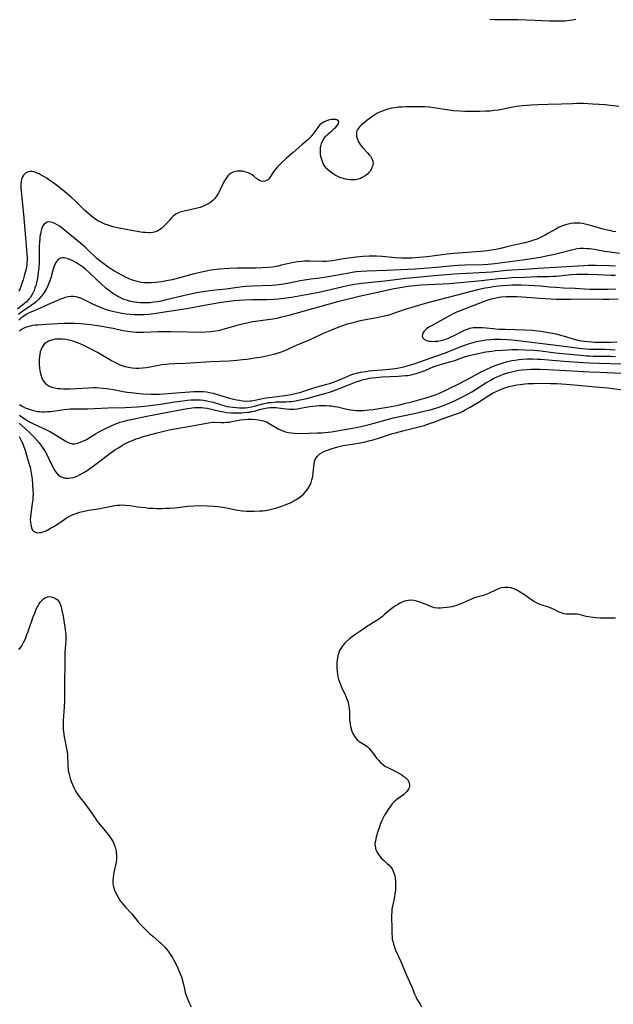
# Model space of a CAD drawing. Units: inches. Extents: x 2037339 to 2042734, y 263754 to 269097.
# Drawn here: x 2038753 to 2038890, y 265256 to 265483 of the extents above; entities that cross this region are included whole.
import ezdxf

# ---------------------------------------------------------------- set-up
doc = ezdxf.new("R2010")
doc.units = ezdxf.units.IN
doc.header["$MEASUREMENT"] = 0
doc.layers.add('c_05_T12S_R18E', color=123, linetype='Continuous')

msp = doc.modelspace()

# ---------------------------------------------------------------- linework, layer by layer
at = {"layer": 'c_05_T12S_R18E'}
for points in [[(2038881.22, 265483.45, 950), (2038880.47, 265483.29, 950), (2038879.73, 265483.18, 950), (2038878.64, 265483.08, 950), (2038877.45, 265483.03, 950), (2038876.32, 265483.03, 950), (2038875.14, 265483.07, 950), (2038871.77, 265483.23, 950), (2038867.91, 265483.34, 950), (2038866.48, 265483.37, 950), (2038863.44, 265483.35, 950), (2038862.51, 265483.36, 950), (2038861.31, 265483.41, 950)], [(2038891.16, 265463.33, 948), (2038888.03, 265463.67, 948), (2038886.65, 265463.79, 948), (2038885.1, 265463.88, 948), (2038883.03, 265463.98, 948), (2038881.42, 265464, 948), (2038880.48, 265463.97, 948), (2038877.91, 265463.84, 948), (2038874.76, 265463.77, 948), (2038872.42, 265463.7, 948), (2038870.9, 265463.64, 948), (2038869.96, 265463.58, 948), (2038868.89, 265463.49, 948), (2038867.46, 265463.3, 948), (2038866.29, 265463.09, 948), (2038864.12, 265462.64, 948), (2038863.34, 265462.5, 948), (2038862.3, 265462.37, 948), (2038861.39, 265462.28, 948), (2038860.39, 265462.22, 948), (2038858.9, 265462.18, 948), (2038856.4, 265462.16, 948), (2038855.54, 265462.17, 948), (2038854.42, 265462.21, 948), (2038852.9, 265462.34, 948), (2038851.42, 265462.53, 948), (2038848.32, 265463.02, 948), (2038847.29, 265463.14, 948), (2038846.39, 265463.21, 948), (2038845.18, 265463.27, 948), (2038843.43, 265463.28, 948), (2038841.9, 265463.24, 948), (2038841.06, 265463.2, 948), (2038840.23, 265463.14, 948), (2038839.41, 265463.04, 948), (2038838.61, 265462.91, 948), (2038837.7, 265462.7, 948), (2038836.82, 265462.42, 948), (2038836.46, 265462.28, 948), (2038835.82, 265462, 948), (2038835.2, 265461.67, 948), (2038834.47, 265461.22, 948), (2038833.94, 265460.85, 948), (2038832.85, 265460.05, 948), (2038832.23, 265459.58, 948), (2038831.67, 265459.09, 948), (2038831.27, 265458.69, 948), (2038830.93, 265458.28, 948), (2038830.74, 265457.98, 948), (2038830.58, 265457.67, 948), (2038830.48, 265457.33, 948), (2038830.45, 265456.98, 948), (2038830.52, 265456.35, 948), (2038830.7, 265455.76, 948), (2038830.98, 265455.15, 948), (2038831.36, 265454.52, 948), (2038831.88, 265453.86, 948), (2038833.13, 265452.51, 948), (2038833.43, 265452.16, 948), (2038833.7, 265451.82, 948), (2038834.04, 265451.26, 948), (2038834.25, 265450.68, 948), (2038834.3, 265450.17, 948), (2038834.21, 265449.55, 948), (2038833.98, 265448.91, 948), (2038833.67, 265448.4, 948), (2038833.29, 265447.94, 948), (2038833.03, 265447.7, 948), (2038832.46, 265447.26, 948), (2038831.83, 265446.88, 948), (2038831.4, 265446.69, 948), (2038830.85, 265446.5, 948), (2038830.29, 265446.37, 948), (2038829.79, 265446.32, 948), (2038829.11, 265446.33, 948), (2038828.42, 265446.42, 948), (2038827.95, 265446.51, 948), (2038827.49, 265446.63, 948), (2038826.89, 265446.83, 948), (2038826.3, 265447.08, 948), (2038825.55, 265447.46, 948), (2038824.85, 265447.9, 948), (2038824.53, 265448.12, 948), (2038824.21, 265448.37, 948), (2038823.62, 265448.92, 948), (2038823.13, 265449.54, 948), (2038822.88, 265449.96, 948), (2038822.67, 265450.4, 948), (2038822.51, 265450.82, 948), (2038822.37, 265451.26, 948), (2038822.27, 265451.69, 948), (2038822.16, 265452.39, 948), (2038822.12, 265453.1, 948), (2038822.16, 265453.79, 948), (2038822.21, 265454.14, 948), (2038822.36, 265454.76, 948), (2038822.59, 265455.34, 948), (2038822.89, 265455.87, 948), (2038823.27, 265456.34, 948), (2038823.7, 265456.75, 948), (2038824.79, 265457.69, 948), (2038825.26, 265458.13, 948), (2038825.68, 265458.57, 948), (2038826.03, 265458.96, 948), (2038826.3, 265459.31, 948), (2038826.4, 265459.75, 948), (2038826.13, 265460.13, 948), (2038825.67, 265460.28, 948), (2038825.27, 265460.32, 948), (2038824.81, 265460.31, 948), (2038824.21, 265460.22, 948), (2038823.58, 265460.04, 948), (2038822.97, 265459.77, 948), (2038822.4, 265459.4, 948), (2038821.93, 265458.97, 948), (2038821.5, 265458.46, 948), (2038820.17, 265456.6, 948), (2038819.72, 265456.07, 948), (2038819.24, 265455.62, 948), (2038817.86, 265454.47, 948), (2038815.84, 265452.69, 948), (2038814.29, 265451.36, 948), (2038813.25, 265450.41, 948), (2038812.19, 265449.37, 948), (2038811.79, 265448.93, 948), (2038811.43, 265448.46, 948), (2038810.43, 265446.92, 948), (2038810.17, 265446.58, 948), (2038809.88, 265446.31, 948), (2038809.27, 265446.03, 948), (2038808.89, 265445.99, 948), (2038808.46, 265446.06, 948), (2038808.03, 265446.23, 948), (2038807.74, 265446.41, 948), (2038807.46, 265446.62, 948), (2038806.66, 265447.27, 948), (2038806.32, 265447.52, 948), (2038805.82, 265447.8, 948), (2038805.18, 265448.07, 948), (2038804.67, 265448.23, 948), (2038804.14, 265448.33, 948), (2038803.48, 265448.38, 948), (2038802.77, 265448.33, 948), (2038802.11, 265448.17, 948), (2038801.51, 265447.9, 948), (2038801.22, 265447.72, 948), (2038800.95, 265447.49, 948), (2038800.74, 265447.27, 948), (2038800.41, 265446.84, 948), (2038800.11, 265446.37, 948), (2038799.83, 265445.86, 948), (2038798.8, 265443.77, 948), (2038798.47, 265443.18, 948), (2038798.12, 265442.61, 948), (2038797.6, 265441.94, 948), (2038797.24, 265441.58, 948), (2038796.86, 265441.25, 948), (2038796.45, 265440.96, 948), (2038796.01, 265440.7, 948), (2038795.43, 265440.41, 948), (2038794.82, 265440.16, 948), (2038794.3, 265439.97, 948), (2038793.31, 265439.7, 948), (2038790.59, 265439.12, 948), (2038789.92, 265438.93, 948), (2038789.17, 265438.64, 948), (2038788.7, 265438.4, 948), (2038788.38, 265438.18, 948), (2038788.01, 265437.87, 948), (2038787.65, 265437.53, 948), (2038787.27, 265437.13, 948), (2038786.45, 265436.19, 948), (2038785.94, 265435.64, 948), (2038785.43, 265435.17, 948), (2038784.89, 265434.77, 948), (2038784.5, 265434.55, 948), (2038783.96, 265434.34, 948), (2038783.39, 265434.21, 948), (2038782.79, 265434.13, 948), (2038782.35, 265434.11, 948), (2038781.7, 265434.14, 948), (2038781.15, 265434.2, 948), (2038780.59, 265434.28, 948), (2038777.56, 265434.79, 948), (2038776.43, 265434.99, 948), (2038775.52, 265435.17, 948), (2038774.2, 265435.49, 948), (2038773.51, 265435.69, 948), (2038773.04, 265435.84, 948), (2038772.27, 265436.13, 948), (2038771.52, 265436.46, 948), (2038770.66, 265436.91, 948), (2038769.89, 265437.41, 948), (2038769.16, 265437.95, 948), (2038768.64, 265438.38, 948), (2038767.63, 265439.28, 948), (2038765.37, 265441.48, 948), (2038764.46, 265442.34, 948), (2038763.51, 265443.16, 948), (2038762.55, 265443.95, 948), (2038761.06, 265445.11, 948), (2038760, 265445.89, 948), (2038759.34, 265446.36, 948), (2038758.81, 265446.71, 948), (2038758.27, 265447.04, 948), (2038757.55, 265447.46, 948), (2038757.08, 265447.71, 948), (2038756.61, 265447.92, 948), (2038755.91, 265448.17, 948), (2038755.32, 265448.27, 948), (2038754.96, 265448.27, 948), (2038754.62, 265448.21, 948), (2038754.01, 265447.95, 948), (2038753.47, 265447.45, 948), (2038753.22, 265447.06, 948), (2038753.07, 265446.68, 948), (2038752.91, 265446.04, 948), (2038752.83, 265445.21, 948), (2038752.84, 265444.46, 948), (2038752.89, 265443.82, 948), (2038753.49, 265437.46, 948), (2038753.8, 265433.86, 948), (2038754.16, 265430.2, 948), (2038754.24, 265429.11, 948), (2038754.27, 265428.51, 948), (2038754.28, 265427.91, 948), (2038754.25, 265427.19, 948), (2038754.19, 265426.68, 948), (2038754.12, 265426.17, 948), (2038753.97, 265425.44, 948), (2038753.64, 265424.14, 948), (2038753.36, 265423.21, 948), (2038753.1, 265422.43, 948), (2038752.81, 265421.66, 948), (2038752.57, 265421.07, 948), (2038752.34, 265420.55, 948)], [(2038890.49, 265434.32, 946), (2038889.88, 265434.42, 946), (2038889.28, 265434.54, 946), (2038888.19, 265434.79, 946), (2038887.52, 265434.97, 946), (2038884.64, 265435.81, 946), (2038883.38, 265436.12, 946), (2038882.75, 265436.23, 946), (2038882.11, 265436.31, 946), (2038881.43, 265436.35, 946), (2038880.75, 265436.32, 946), (2038880.11, 265436.25, 946), (2038879.48, 265436.13, 946), (2038878.86, 265435.97, 946), (2038878.14, 265435.72, 946), (2038877.34, 265435.37, 946), (2038876.56, 265434.96, 946), (2038874.78, 265433.92, 946), (2038874.1, 265433.53, 946), (2038873.51, 265433.23, 946), (2038872.91, 265432.94, 946), (2038872.25, 265432.66, 946), (2038871.2, 265432.3, 946), (2038870.59, 265432.11, 946), (2038869.4, 265431.8, 946), (2038867.68, 265431.38, 946), (2038865.6, 265430.91, 946), (2038863.77, 265430.5, 946), (2038862.69, 265430.28, 946), (2038861.74, 265430.11, 946), (2038860.77, 265429.97, 946), (2038859.26, 265429.8, 946), (2038855, 265429.5, 946), (2038852.97, 265429.32, 946), (2038851.43, 265429.16, 946), (2038846.82, 265428.58, 946), (2038844.88, 265428.38, 946), (2038843.32, 265428.26, 946), (2038842.4, 265428.23, 946), (2038840.99, 265428.25, 946), (2038839.42, 265428.35, 946), (2038836.39, 265428.61, 946), (2038835.08, 265428.68, 946), (2038834.06, 265428.69, 946), (2038833.41, 265428.68, 946), (2038832, 265428.62, 946), (2038830.43, 265428.48, 946), (2038829.14, 265428.32, 946), (2038827.46, 265428.05, 946), (2038825.8, 265427.76, 946), (2038824.96, 265427.62, 946), (2038824.18, 265427.53, 946), (2038823.45, 265427.49, 946), (2038822.71, 265427.48, 946), (2038819.75, 265427.54, 946), (2038819.09, 265427.54, 946), (2038818.43, 265427.52, 946), (2038817.79, 265427.48, 946), (2038816.85, 265427.37, 946), (2038815.92, 265427.23, 946), (2038815.24, 265427.09, 946), (2038813.16, 265426.58, 946), (2038812.3, 265426.39, 946), (2038811.09, 265426.18, 946), (2038810.02, 265426.06, 946), (2038808.72, 265425.97, 946), (2038807.09, 265425.92, 946), (2038803.98, 265425.95, 946), (2038802.84, 265425.94, 946), (2038801.01, 265425.86, 946), (2038798.79, 265425.7, 946), (2038797.44, 265425.54, 946), (2038796.75, 265425.44, 946), (2038796.07, 265425.31, 946), (2038795.03, 265425.09, 946), (2038792.95, 265424.58, 946), (2038789.01, 265423.52, 946), (2038787.83, 265423.23, 946), (2038786.54, 265422.96, 946), (2038785.37, 265422.75, 946), (2038784.04, 265422.58, 946), (2038783.02, 265422.51, 946), (2038782.4, 265422.5, 946), (2038781.85, 265422.51, 946), (2038781.31, 265422.55, 946), (2038780.65, 265422.64, 946), (2038780.09, 265422.74, 946), (2038779.53, 265422.88, 946), (2038778.95, 265423.05, 946), (2038778.37, 265423.26, 946), (2038777.77, 265423.52, 946), (2038777.18, 265423.79, 946), (2038776.16, 265424.3, 946), (2038775.34, 265424.75, 946), (2038774.53, 265425.21, 946), (2038773.51, 265425.83, 946), (2038773.07, 265426.12, 946), (2038772.01, 265426.89, 946), (2038771.39, 265427.37, 946), (2038770.52, 265428.12, 946), (2038768.36, 265430.15, 946), (2038767.77, 265430.68, 946), (2038766.69, 265431.64, 946), (2038763.35, 265434.42, 946), (2038762.31, 265435.24, 946), (2038761.79, 265435.61, 946), (2038761.24, 265435.96, 946), (2038760.67, 265436.26, 946), (2038760.18, 265436.46, 946), (2038759.72, 265436.59, 946), (2038759.29, 265436.62, 946), (2038758.89, 265436.56, 946), (2038758.54, 265436.37, 946), (2038758.23, 265436.09, 946), (2038757.95, 265435.68, 946), (2038757.78, 265435.33, 946), (2038757.63, 265434.94, 946), (2038757.46, 265434.36, 946), (2038757.35, 265433.82, 946), (2038757.26, 265433.26, 946), (2038757.19, 265432.62, 946), (2038757.14, 265431.97, 946), (2038757.11, 265431.03, 946), (2038757.05, 265427.3, 946), (2038756.98, 265425.97, 946), (2038756.87, 265424.91, 946), (2038756.79, 265424.28, 946), (2038756.68, 265423.63, 946), (2038756.43, 265422.5, 946), (2038756.28, 265421.94, 946), (2038756.11, 265421.39, 946), (2038755.88, 265420.78, 946), (2038755.61, 265420.17, 946), (2038755.31, 265419.59, 946), (2038754.96, 265419.05, 946), (2038754.71, 265418.73, 946), (2038754.17, 265418.17, 946), (2038753.68, 265417.74, 946), (2038752.06, 265416.43, 946)], [(2038891.32, 265429.32, 944), (2038889.72, 265429.52, 944), (2038887.9, 265429.81, 944), (2038885.45, 265430.23, 944), (2038884.41, 265430.38, 944), (2038883.74, 265430.43, 944), (2038882.98, 265430.46, 944), (2038882.22, 265430.44, 944), (2038881.52, 265430.37, 944), (2038880.91, 265430.28, 944), (2038879.89, 265430.04, 944), (2038877.51, 265429.41, 944), (2038875.98, 265429.02, 944), (2038874.72, 265428.74, 944), (2038873.03, 265428.41, 944), (2038871.48, 265428.14, 944), (2038869.42, 265427.83, 944), (2038864.78, 265427.2, 944), (2038862.46, 265426.92, 944), (2038860.94, 265426.78, 944), (2038859.8, 265426.71, 944), (2038855.55, 265426.59, 944), (2038853.91, 265426.51, 944), (2038852.16, 265426.37, 944), (2038848.94, 265426.08, 944), (2038847.14, 265425.93, 944), (2038843.95, 265425.71, 944), (2038840.71, 265425.51, 944), (2038837.46, 265425.36, 944), (2038832.85, 265425.23, 944), (2038831.58, 265425.15, 944), (2038830.44, 265425.04, 944), (2038829.51, 265424.92, 944), (2038828.75, 265424.8, 944), (2038825.23, 265424.14, 944), (2038823.96, 265423.92, 944), (2038822, 265423.64, 944), (2038819.9, 265423.37, 944), (2038818.47, 265423.16, 944), (2038817.43, 265422.97, 944), (2038814.88, 265422.43, 944), (2038813.71, 265422.22, 944), (2038813.06, 265422.12, 944), (2038811.86, 265421.99, 944), (2038810.98, 265421.93, 944), (2038806.42, 265421.77, 944), (2038804.93, 265421.68, 944), (2038804.12, 265421.61, 944), (2038802.92, 265421.47, 944), (2038800.36, 265421.08, 944), (2038797.08, 265420.72, 944), (2038795.04, 265420.44, 944), (2038793.55, 265420.19, 944), (2038791.41, 265419.76, 944), (2038789.1, 265419.23, 944), (2038786.11, 265418.49, 944), (2038785.31, 265418.31, 944), (2038784.45, 265418.15, 944), (2038783.59, 265418.02, 944), (2038782.72, 265417.94, 944), (2038781.92, 265417.9, 944), (2038781.21, 265417.89, 944), (2038780.5, 265417.92, 944), (2038779.79, 265417.98, 944), (2038779.1, 265418.07, 944), (2038778.29, 265418.24, 944), (2038777.5, 265418.45, 944), (2038776.54, 265418.79, 944), (2038775.79, 265419.13, 944), (2038775.29, 265419.39, 944), (2038774.8, 265419.67, 944), (2038774.14, 265420.09, 944), (2038773.5, 265420.54, 944), (2038773.05, 265420.89, 944), (2038772.53, 265421.31, 944), (2038771.42, 265422.28, 944), (2038768.85, 265424.72, 944), (2038767.7, 265425.75, 944), (2038767.09, 265426.24, 944), (2038766.64, 265426.57, 944), (2038765.73, 265427.16, 944), (2038764.89, 265427.63, 944), (2038764.36, 265427.88, 944), (2038763.77, 265428.11, 944), (2038763.19, 265428.27, 944), (2038762.87, 265428.32, 944), (2038762.41, 265428.32, 944), (2038761.99, 265428.23, 944), (2038761.5, 265427.93, 944), (2038761.08, 265427.46, 944), (2038760.73, 265426.85, 944), (2038760.55, 265426.4, 944), (2038760.24, 265425.47, 944), (2038759.74, 265423.68, 944), (2038759.53, 265423.02, 944), (2038759.26, 265422.28, 944), (2038758.98, 265421.64, 944), (2038758.6, 265420.94, 944), (2038758.2, 265420.3, 944), (2038757.82, 265419.78, 944), (2038757.43, 265419.28, 944), (2038756.93, 265418.71, 944), (2038756.46, 265418.24, 944), (2038755.96, 265417.82, 944), (2038755.23, 265417.28, 944), (2038753.3, 265416.01, 944), (2038752.77, 265415.62, 944), (2038752.28, 265415.21, 944)], [(2038890.43, 265426.42, 942), (2038888.92, 265426.44, 942), (2038885.8, 265426.53, 942), (2038884.81, 265426.54, 942), (2038884.05, 265426.52, 942), (2038883.11, 265426.48, 942), (2038877.83, 265426.12, 942), (2038872.42, 265425.83, 942), (2038869.4, 265425.62, 942), (2038866.42, 265425.44, 942), (2038865.16, 265425.35, 942), (2038861.8, 265425.03, 942), (2038860.4, 265424.92, 942), (2038858.91, 265424.84, 942), (2038855.91, 265424.71, 942), (2038854.42, 265424.63, 942), (2038853.13, 265424.54, 942), (2038848.51, 265424.13, 942), (2038843.6, 265423.72, 942), (2038841.87, 265423.54, 942), (2038837.02, 265422.93, 942), (2038831.74, 265422.39, 942), (2038831.09, 265422.31, 942), (2038829.92, 265422.14, 942), (2038828.75, 265421.92, 942), (2038827.42, 265421.64, 942), (2038823.18, 265420.64, 942), (2038821.39, 265420.25, 942), (2038815.41, 265419.14, 942), (2038813.7, 265418.87, 942), (2038812.39, 265418.72, 942), (2038811.33, 265418.65, 942), (2038809.78, 265418.6, 942), (2038806.42, 265418.57, 942), (2038804.61, 265418.53, 942), (2038803.43, 265418.46, 942), (2038802.17, 265418.35, 942), (2038800.52, 265418.14, 942), (2038799.29, 265417.95, 942), (2038795.21, 265417.27, 942), (2038792.09, 265416.68, 942), (2038790.26, 265416.37, 942), (2038786.05, 265415.72, 942), (2038784.11, 265415.44, 942), (2038782.44, 265415.24, 942), (2038781.3, 265415.14, 942), (2038780.53, 265415.1, 942), (2038779.76, 265415.09, 942), (2038779.05, 265415.1, 942), (2038778.14, 265415.17, 942), (2038777.22, 265415.28, 942), (2038776.21, 265415.44, 942), (2038774.74, 265415.74, 942), (2038774.02, 265415.92, 942), (2038773.44, 265416.08, 942), (2038772.41, 265416.39, 942), (2038771.62, 265416.67, 942), (2038771.07, 265416.89, 942), (2038770.53, 265417.12, 942), (2038769.65, 265417.53, 942), (2038767.33, 265418.67, 942), (2038766.65, 265418.96, 942), (2038765.96, 265419.2, 942), (2038765.63, 265419.28, 942), (2038765.05, 265419.38, 942), (2038764.48, 265419.4, 942), (2038763.78, 265419.31, 942), (2038763.07, 265419.13, 942), (2038762.53, 265418.94, 942), (2038761.98, 265418.74, 942), (2038761.35, 265418.47, 942), (2038758.34, 265417.1, 942), (2038757.28, 265416.64, 942), (2038755.89, 265416.07, 942), (2038754.92, 265415.63, 942), (2038754.08, 265415.19, 942), (2038753.29, 265414.69, 942), (2038752.82, 265414.33, 942), (2038752.35, 265413.91, 942)], [(2038890.42, 265424.19, 940), (2038889.29, 265424.23, 940), (2038886.37, 265424.38, 940), (2038884.1, 265424.46, 940), (2038882.7, 265424.49, 940), (2038881.42, 265424.46, 940), (2038880.11, 265424.38, 940), (2038876.65, 265424.03, 940), (2038875.95, 265423.97, 940), (2038874.92, 265423.93, 940), (2038872.29, 265423.89, 940), (2038869.39, 265423.75, 940), (2038866.41, 265423.65, 940), (2038865.03, 265423.56, 940), (2038863.42, 265423.42, 940), (2038858.64, 265422.94, 940), (2038851.96, 265422.32, 940), (2038850.48, 265422.22, 940), (2038846.9, 265422.06, 940), (2038845.41, 265421.98, 940), (2038843.9, 265421.86, 940), (2038842.44, 265421.7, 940), (2038841.03, 265421.48, 940), (2038839.17, 265421.12, 940), (2038833.98, 265419.97, 940), (2038831.11, 265419.37, 940), (2038829.52, 265419, 940), (2038826.1, 265418.11, 940), (2038814.55, 265414.92, 940), (2038813.17, 265414.56, 940), (2038812.35, 265414.37, 940), (2038811.16, 265414.16, 940), (2038807.13, 265413.58, 940), (2038806.45, 265413.47, 940), (2038805.2, 265413.23, 940), (2038804.03, 265412.98, 940), (2038802.78, 265412.66, 940), (2038799.36, 265411.67, 940), (2038798.46, 265411.45, 940), (2038797.9, 265411.34, 940), (2038797.34, 265411.25, 940), (2038796.76, 265411.19, 940), (2038795.55, 265411.11, 940), (2038793.33, 265411.07, 940), (2038791.41, 265411.09, 940), (2038787.62, 265411.2, 940), (2038786.22, 265411.21, 940), (2038784.6, 265411.18, 940), (2038781.2, 265411.04, 940), (2038780.05, 265411.03, 940), (2038779.43, 265411.05, 940), (2038778.76, 265411.09, 940), (2038778.09, 265411.16, 940), (2038777.04, 265411.33, 940), (2038776.45, 265411.44, 940), (2038774.17, 265411.93, 940), (2038773.24, 265412.12, 940), (2038771.56, 265412.4, 940), (2038769.02, 265412.78, 940), (2038768.13, 265412.9, 940), (2038766.82, 265413.04, 940), (2038765.33, 265413.12, 940), (2038764.35, 265413.14, 940), (2038762.86, 265413.13, 940), (2038761.35, 265413.08, 940), (2038758.64, 265412.88, 940), (2038756.75, 265412.77, 940), (2038756.13, 265412.71, 940), (2038755.5, 265412.63, 940), (2038754.99, 265412.52, 940), (2038754.17, 265412.3, 940), (2038753.41, 265411.98, 940), (2038752.91, 265411.67, 940), (2038752.51, 265411.33, 940)], [(2038890.47, 265421.1, 938), (2038888.52, 265421.01, 938), (2038887.24, 265420.98, 938), (2038885.63, 265420.96, 938), (2038884.44, 265420.98, 938), (2038883.21, 265421.06, 938), (2038881.08, 265421.22, 938), (2038878.36, 265421.33, 938), (2038876.56, 265421.44, 938), (2038875.14, 265421.56, 938), (2038873.05, 265421.76, 938), (2038871.69, 265421.87, 938), (2038870.26, 265421.95, 938), (2038868.54, 265422, 938), (2038867.32, 265422.01, 938), (2038866.41, 265421.99, 938), (2038865.54, 265421.95, 938), (2038864.15, 265421.84, 938), (2038863.42, 265421.76, 938), (2038862.13, 265421.59, 938), (2038861.41, 265421.48, 938), (2038860.23, 265421.27, 938), (2038858.51, 265420.89, 938), (2038849.93, 265418.67, 938), (2038846.68, 265417.81, 938), (2038844.51, 265417.22, 938), (2038843.02, 265416.78, 938), (2038841.89, 265416.41, 938), (2038839.26, 265415.49, 938), (2038838.4, 265415.22, 938), (2038837.65, 265415.01, 938), (2038836.89, 265414.82, 938), (2038835.59, 265414.54, 938), (2038832.21, 265413.9, 938), (2038831.06, 265413.66, 938), (2038830.45, 265413.52, 938), (2038829.29, 265413.22, 938), (2038828.35, 265412.94, 938), (2038826.99, 265412.5, 938), (2038825.81, 265412.07, 938), (2038824.84, 265411.68, 938), (2038823.91, 265411.29, 938), (2038822.76, 265410.78, 938), (2038820.19, 265409.58, 938), (2038819.14, 265409.12, 938), (2038816.5, 265408, 938), (2038813.66, 265406.76, 938), (2038812.86, 265406.45, 938), (2038812.02, 265406.15, 938), (2038811.36, 265405.96, 938), (2038810.7, 265405.78, 938), (2038809.38, 265405.49, 938), (2038808.56, 265405.34, 938), (2038807.39, 265405.15, 938), (2038805.1, 265404.81, 938), (2038804.09, 265404.68, 938), (2038802.77, 265404.53, 938), (2038801, 265404.41, 938), (2038796.82, 265404.23, 938), (2038792.09, 265403.92, 938), (2038790.84, 265403.87, 938), (2038788.42, 265403.8, 938), (2038787.01, 265403.72, 938), (2038786.35, 265403.67, 938), (2038785.47, 265403.56, 938), (2038784.76, 265403.44, 938), (2038782.31, 265402.96, 938), (2038781.8, 265402.88, 938), (2038780.95, 265402.79, 938), (2038780.11, 265402.74, 938), (2038779.41, 265402.74, 938), (2038778.62, 265402.8, 938), (2038777.77, 265402.93, 938), (2038776.93, 265403.13, 938), (2038776.26, 265403.35, 938), (2038775.83, 265403.52, 938), (2038775.08, 265403.85, 938), (2038774.34, 265404.23, 938), (2038773.83, 265404.52, 938), (2038770.58, 265406.41, 938), (2038768.97, 265407.26, 938), (2038767.26, 265408.11, 938), (2038766.54, 265408.44, 938), (2038765.95, 265408.68, 938), (2038765.36, 265408.9, 938), (2038764.87, 265409.06, 938), (2038764.38, 265409.19, 938), (2038763.9, 265409.3, 938), (2038763.23, 265409.42, 938), (2038762.56, 265409.5, 938), (2038761.9, 265409.53, 938), (2038761.32, 265409.52, 938), (2038760.75, 265409.47, 938), (2038759.94, 265409.3, 938), (2038759.2, 265409.03, 938), (2038758.86, 265408.83, 938), (2038758.62, 265408.67, 938), (2038758.3, 265408.39, 938), (2038758.02, 265408.05, 938), (2038757.78, 265407.68, 938), (2038757.5, 265407.11, 938), (2038757.33, 265406.59, 938), (2038757.2, 265406.04, 938), (2038757.12, 265405.46, 938), (2038757.09, 265404.87, 938), (2038757.08, 265404.34, 938), (2038757.1, 265403.78, 938), (2038757.18, 265402.74, 938), (2038757.24, 265402.25, 938), (2038757.38, 265401.48, 938), (2038757.5, 265401.02, 938), (2038757.66, 265400.58, 938), (2038758.02, 265399.89, 938), (2038758.43, 265399.35, 938), (2038758.94, 265398.91, 938), (2038759.41, 265398.64, 938), (2038760, 265398.41, 938), (2038760.63, 265398.25, 938), (2038761.36, 265398.12, 938), (2038762.04, 265398.05, 938), (2038762.71, 265398.01, 938), (2038763.39, 265398, 938), (2038764.25, 265398, 938), (2038765.69, 265398.05, 938), (2038768.51, 265398.23, 938), (2038769.63, 265398.28, 938), (2038770.32, 265398.28, 938), (2038771.02, 265398.26, 938), (2038771.94, 265398.2, 938), (2038772.62, 265398.12, 938), (2038773.3, 265398.03, 938), (2038774.25, 265397.86, 938), (2038776.54, 265397.39, 938), (2038777.43, 265397.25, 938), (2038778.33, 265397.13, 938), (2038779.6, 265397, 938), (2038781.16, 265396.87, 938), (2038782.87, 265396.79, 938), (2038783.85, 265396.78, 938), (2038784.83, 265396.79, 938), (2038785.87, 265396.84, 938), (2038792.88, 265397.36, 938), (2038793.77, 265397.4, 938), (2038794.42, 265397.4, 938), (2038795.09, 265397.36, 938), (2038795.77, 265397.28, 938), (2038796.44, 265397.17, 938), (2038797.33, 265396.98, 938), (2038798.33, 265396.7, 938), (2038800.53, 265396, 938), (2038801.14, 265395.83, 938), (2038801.75, 265395.67, 938), (2038802.82, 265395.44, 938), (2038803.38, 265395.35, 938), (2038804.12, 265395.25, 938), (2038805, 265395.19, 938), (2038805.87, 265395.21, 938), (2038806.18, 265395.24, 938), (2038807.03, 265395.39, 938), (2038808.36, 265395.68, 938), (2038809.56, 265395.91, 938), (2038811.01, 265396.11, 938), (2038813.29, 265396.38, 938), (2038814, 265396.47, 938), (2038815.35, 265396.7, 938), (2038816.63, 265396.98, 938), (2038817.34, 265397.16, 938), (2038818.05, 265397.37, 938), (2038820.86, 265398.29, 938), (2038823.65, 265399.06, 938), (2038824.29, 265399.26, 938), (2038825.17, 265399.57, 938), (2038825.79, 265399.81, 938), (2038828.16, 265400.81, 938), (2038829.16, 265401.21, 938), (2038829.84, 265401.45, 938), (2038830.54, 265401.66, 938), (2038831.4, 265401.86, 938), (2038832.55, 265402.05, 938), (2038833.44, 265402.17, 938), (2038834.24, 265402.24, 938), (2038836.4, 265402.41, 938), (2038838.02, 265402.56, 938), (2038838.8, 265402.66, 938), (2038839.9, 265402.82, 938), (2038840.66, 265402.96, 938), (2038841.42, 265403.11, 938), (2038842.43, 265403.37, 938), (2038843.61, 265403.73, 938), (2038849.03, 265405.62, 938), (2038851.04, 265406.36, 938), (2038853.27, 265407.27, 938), (2038854.43, 265407.72, 938), (2038856.37, 265408.41, 938), (2038857.49, 265408.76, 938), (2038858.26, 265408.96, 938), (2038859.16, 265409.15, 938), (2038860.44, 265409.35, 938), (2038861.51, 265409.44, 938), (2038862.24, 265409.48, 938), (2038862.97, 265409.5, 938), (2038863.81, 265409.49, 938), (2038865.36, 265409.43, 938), (2038866.39, 265409.35, 938), (2038867.22, 265409.26, 938), (2038877.31, 265408.04, 938), (2038881.97, 265407.43, 938), (2038883.56, 265407.26, 938), (2038884.42, 265407.2, 938), (2038885.22, 265407.17, 938), (2038887.99, 265407.15, 938), (2038889.19, 265407.12, 938), (2038890.33, 265407.06, 938)], [(2038891, 265418.75, 936), (2038888.89, 265418.71, 936), (2038887.42, 265418.7, 936), (2038884.41, 265418.72, 936), (2038880.18, 265418.65, 936), (2038878.72, 265418.64, 936), (2038876.68, 265418.7, 936), (2038872.91, 265418.89, 936), (2038868.81, 265419.23, 936), (2038867.61, 265419.3, 936), (2038867, 265419.32, 936), (2038865.76, 265419.31, 936), (2038865.14, 265419.28, 936), (2038864.06, 265419.19, 936), (2038863.43, 265419.1, 936), (2038862.46, 265418.91, 936), (2038861.67, 265418.72, 936), (2038860.89, 265418.5, 936), (2038860.18, 265418.26, 936), (2038859.61, 265418.06, 936), (2038855.6, 265416.52, 936), (2038854.32, 265416, 936), (2038853.63, 265415.71, 936), (2038852.82, 265415.33, 936), (2038852.02, 265414.93, 936), (2038847.83, 265412.62, 936), (2038847.2, 265412.24, 936), (2038846.64, 265411.86, 936), (2038846.19, 265411.44, 936), (2038845.89, 265411.02, 936), (2038845.73, 265410.6, 936), (2038845.7, 265410.19, 936), (2038845.82, 265409.81, 936), (2038846.1, 265409.5, 936), (2038846.35, 265409.34, 936), (2038846.75, 265409.18, 936), (2038847.22, 265409.07, 936), (2038847.73, 265409, 936), (2038848.28, 265408.99, 936), (2038848.65, 265409.01, 936), (2038849.32, 265409.07, 936), (2038850.01, 265409.18, 936), (2038850.95, 265409.42, 936), (2038851.74, 265409.71, 936), (2038852.39, 265410, 936), (2038853.04, 265410.32, 936), (2038854.86, 265411.29, 936), (2038855.63, 265411.64, 936), (2038856.17, 265411.85, 936), (2038856.7, 265412.01, 936), (2038857.44, 265412.16, 936), (2038858.13, 265412.21, 936), (2038858.86, 265412.2, 936), (2038859.6, 265412.16, 936), (2038862.1, 265411.94, 936), (2038863.39, 265411.84, 936), (2038864.92, 265411.78, 936), (2038869.39, 265411.67, 936), (2038871.19, 265411.55, 936), (2038872.39, 265411.43, 936), (2038873.11, 265411.34, 936), (2038874.43, 265411.14, 936), (2038875.37, 265410.97, 936), (2038876.66, 265410.7, 936), (2038877.65, 265410.46, 936), (2038878.3, 265410.29, 936), (2038880.8, 265409.53, 936), (2038881.72, 265409.3, 936), (2038882.47, 265409.15, 936), (2038883.23, 265409.02, 936), (2038883.99, 265408.93, 936), (2038884.92, 265408.85, 936), (2038885.61, 265408.82, 936), (2038886.99, 265408.79, 936), (2038889.31, 265408.83, 936), (2038890.78, 265408.89, 936)], [(2038752.51, 265394.37, 940), (2038753.14, 265393.99, 940), (2038753.84, 265393.65, 940), (2038754.56, 265393.36, 940), (2038755.02, 265393.19, 940), (2038755.49, 265393.05, 940), (2038756.1, 265392.9, 940), (2038756.72, 265392.8, 940), (2038757.12, 265392.75, 940), (2038757.71, 265392.7, 940), (2038758.3, 265392.69, 940), (2038759.03, 265392.73, 940), (2038759.77, 265392.8, 940), (2038762.84, 265393.24, 940), (2038763.53, 265393.32, 940), (2038764.23, 265393.37, 940), (2038765.13, 265393.39, 940), (2038767.42, 265393.36, 940), (2038768.32, 265393.37, 940), (2038772.96, 265393.59, 940), (2038776.94, 265393.71, 940), (2038778.32, 265393.78, 940), (2038779.74, 265393.88, 940), (2038781.42, 265394.03, 940), (2038783.32, 265394.24, 940), (2038785.15, 265394.49, 940), (2038788.42, 265394.98, 940), (2038790.28, 265395.24, 940), (2038791.41, 265395.36, 940), (2038792.13, 265395.43, 940), (2038792.98, 265395.47, 940), (2038793.68, 265395.48, 940), (2038794.38, 265395.46, 940), (2038795.11, 265395.38, 940), (2038795.86, 265395.26, 940), (2038796.59, 265395.1, 940), (2038797.32, 265394.91, 940), (2038799.03, 265394.37, 940), (2038800.03, 265394.08, 940), (2038800.54, 265393.96, 940), (2038801.16, 265393.84, 940), (2038801.9, 265393.74, 940), (2038802.65, 265393.66, 940), (2038803.39, 265393.63, 940), (2038804.15, 265393.62, 940), (2038804.77, 265393.65, 940), (2038805.38, 265393.7, 940), (2038806.2, 265393.82, 940), (2038806.85, 265393.97, 940), (2038808.72, 265394.52, 940), (2038809.6, 265394.72, 940), (2038810.15, 265394.81, 940), (2038810.71, 265394.88, 940), (2038811.9, 265394.97, 940), (2038814.15, 265395.03, 940), (2038814.93, 265395.07, 940), (2038815.38, 265395.1, 940), (2038816.02, 265395.18, 940), (2038816.66, 265395.29, 940), (2038817.85, 265395.54, 940), (2038819, 265395.81, 940), (2038821.44, 265396.46, 940), (2038823.19, 265396.9, 940), (2038824.24, 265397.21, 940), (2038824.91, 265397.44, 940), (2038828.08, 265398.71, 940), (2038830.44, 265399.62, 940), (2038831.17, 265399.87, 940), (2038832.05, 265400.13, 940), (2038832.94, 265400.34, 940), (2038833.49, 265400.44, 940), (2038834.1, 265400.54, 940), (2038834.93, 265400.64, 940), (2038836.43, 265400.76, 940), (2038840.13, 265400.93, 940), (2038840.97, 265400.99, 940), (2038841.81, 265401.06, 940), (2038842.34, 265401.13, 940), (2038843.1, 265401.26, 940), (2038843.69, 265401.39, 940), (2038844.27, 265401.54, 940), (2038845.24, 265401.85, 940), (2038846.34, 265402.28, 940), (2038847.52, 265402.8, 940), (2038848.22, 265403.09, 940), (2038849.17, 265403.41, 940), (2038852.33, 265404.31, 940), (2038853.24, 265404.6, 940), (2038855.23, 265405.3, 940), (2038856.53, 265405.69, 940), (2038857.57, 265405.96, 940), (2038858.62, 265406.2, 940), (2038859.34, 265406.35, 940), (2038860.42, 265406.54, 940), (2038861.78, 265406.74, 940), (2038862.66, 265406.85, 940), (2038864.24, 265406.99, 940), (2038865.45, 265407.05, 940), (2038866.4, 265407.08, 940), (2038867.87, 265407.09, 940), (2038869.4, 265407.05, 940), (2038871.55, 265406.92, 940), (2038873.09, 265406.77, 940), (2038876.52, 265406.37, 940), (2038882.34, 265405.77, 940), (2038883.67, 265405.65, 940), (2038884.42, 265405.61, 940), (2038885.21, 265405.58, 940), (2038887.79, 265405.59, 940), (2038889.26, 265405.55, 940)], [(2038889.26, 265405.55, 940), (2038890.37, 265405.49, 940)], [(2038752.5, 265391.95, 942), (2038753.36, 265391.31, 942), (2038754, 265390.88, 942), (2038754.66, 265390.48, 942), (2038755.48, 265390.03, 942), (2038756.74, 265389.42, 942), (2038758.93, 265388.41, 942), (2038759.68, 265388.04, 942), (2038760.83, 265387.4, 942), (2038763.06, 265385.99, 942), (2038763.63, 265385.67, 942), (2038764.04, 265385.49, 942), (2038764.67, 265385.32, 942), (2038765.34, 265385.3, 942), (2038766, 265385.42, 942), (2038766.67, 265385.64, 942), (2038767.19, 265385.87, 942), (2038768.04, 265386.32, 942), (2038770.14, 265387.59, 942), (2038771.22, 265388.23, 942), (2038772.45, 265388.87, 942), (2038773.42, 265389.33, 942), (2038774.58, 265389.81, 942), (2038775.84, 265390.26, 942), (2038776.47, 265390.46, 942), (2038777.56, 265390.74, 942), (2038778.38, 265390.93, 942), (2038781.95, 265391.65, 942), (2038790.5, 265393.29, 942), (2038791.37, 265393.45, 942), (2038792.5, 265393.62, 942), (2038793.1, 265393.68, 942), (2038793.62, 265393.71, 942), (2038794.14, 265393.71, 942), (2038794.59, 265393.69, 942), (2038795.17, 265393.62, 942), (2038795.91, 265393.5, 942), (2038798.89, 265392.84, 942), (2038799.8, 265392.67, 942), (2038800.48, 265392.57, 942), (2038801.44, 265392.49, 942), (2038802.31, 265392.46, 942), (2038802.85, 265392.45, 942), (2038803.92, 265392.48, 942), (2038804.45, 265392.51, 942), (2038805.21, 265392.58, 942), (2038805.72, 265392.64, 942), (2038806.23, 265392.73, 942), (2038806.92, 265392.87, 942), (2038807.59, 265393.05, 942), (2038808.38, 265393.28, 942), (2038809.43, 265393.55, 942), (2038809.88, 265393.62, 942), (2038810.54, 265393.68, 942), (2038811.21, 265393.69, 942), (2038811.88, 265393.66, 942), (2038812.38, 265393.61, 942), (2038814.23, 265393.37, 942), (2038814.83, 265393.32, 942), (2038815.43, 265393.3, 942), (2038816.07, 265393.32, 942), (2038816.72, 265393.39, 942), (2038817.56, 265393.52, 942), (2038819.58, 265393.9, 942), (2038820.36, 265394.02, 942), (2038821.14, 265394.11, 942), (2038821.85, 265394.16, 942), (2038822.61, 265394.17, 942), (2038823.37, 265394.15, 942), (2038824.13, 265394.1, 942), (2038824.68, 265394.05, 942), (2038825.4, 265393.94, 942), (2038826.12, 265393.81, 942), (2038827.95, 265393.4, 942), (2038829.09, 265393.16, 942), (2038829.77, 265393.06, 942), (2038830.45, 265393, 942), (2038831.14, 265392.98, 942), (2038832.05, 265393, 942), (2038832.73, 265393.05, 942), (2038833.42, 265393.12, 942), (2038834.3, 265393.24, 942), (2038835.7, 265393.44, 942), (2038837.69, 265393.79, 942), (2038839.36, 265394.11, 942), (2038840.42, 265394.34, 942), (2038841.86, 265394.67, 942), (2038843.25, 265395.01, 942), (2038845.41, 265395.6, 942), (2038846.61, 265395.94, 942), (2038847.79, 265396.31, 942), (2038848.95, 265396.72, 942), (2038849.67, 265397.01, 942), (2038850.99, 265397.6, 942), (2038852.08, 265398.13, 942), (2038853.69, 265398.93, 942), (2038856.23, 265400.26, 942), (2038859.14, 265401.83, 942), (2038860.48, 265402.52, 942), (2038861.77, 265403.1, 942), (2038862.35, 265403.34, 942), (2038863.46, 265403.75, 942), (2038864.42, 265404.05, 942), (2038865.19, 265404.27, 942), (2038865.82, 265404.42, 942), (2038866.44, 265404.54, 942), (2038867.08, 265404.65, 942), (2038868.14, 265404.79, 942), (2038868.77, 265404.85, 942), (2038869.97, 265404.92, 942), (2038871.24, 265404.93, 942), (2038872.39, 265404.89, 942), (2038873.09, 265404.85, 942), (2038878.41, 265404.4, 942), (2038882.96, 265404.08, 942), (2038884.41, 265404, 942), (2038886.71, 265403.91, 942), (2038891.92, 265403.76, 942)], [(2038757.04, 265385.51, 944), (2038757.78, 265384.51, 944), (2038758.15, 265383.94, 944), (2038758.53, 265383.32, 944), (2038758.89, 265382.69, 944), (2038759.34, 265381.82, 944), (2038760.22, 265379.9, 944), (2038760.51, 265379.34, 944), (2038760.74, 265378.97, 944), (2038761, 265378.62, 944), (2038761.48, 265378.11, 944), (2038762.03, 265377.71, 944), (2038762.38, 265377.55, 944), (2038763.06, 265377.38, 944), (2038763.78, 265377.34, 944), (2038764.36, 265377.4, 944), (2038764.98, 265377.53, 944), (2038765.83, 265377.83, 944), (2038766.55, 265378.16, 944), (2038767.26, 265378.55, 944), (2038768.2, 265379.14, 944), (2038768.8, 265379.55, 944), (2038769.89, 265380.35, 944), (2038772.82, 265382.6, 944), (2038773.45, 265383.06, 944), (2038774.61, 265383.86, 944), (2038775.4, 265384.38, 944), (2038776.2, 265384.87, 944), (2038776.9, 265385.26, 944), (2038777.69, 265385.65, 944), (2038779.01, 265386.22, 944), (2038779.52, 265386.42, 944), (2038780.12, 265386.63, 944), (2038781.18, 265386.95, 944), (2038784.04, 265387.78, 944), (2038785.58, 265388.17, 944), (2038787.17, 265388.51, 944), (2038788.43, 265388.75, 944), (2038791.98, 265389.37, 944), (2038795.4, 265390.02, 944), (2038796.63, 265390.22, 944), (2038797.23, 265390.27, 944), (2038797.54, 265390.29, 944), (2038799.15, 265390.24, 944), (2038799.79, 265390.23, 944), (2038800.42, 265390.26, 944), (2038801.03, 265390.33, 944), (2038801.63, 265390.43, 944), (2038803.24, 265390.77, 944), (2038803.66, 265390.84, 944), (2038804.54, 265390.94, 944), (2038805.43, 265390.99, 944), (2038806.37, 265390.98, 944), (2038807.32, 265390.91, 944), (2038808.17, 265390.78, 944), (2038809, 265390.57, 944), (2038809.63, 265390.34, 944), (2038810.31, 265390, 944), (2038811.75, 265389.14, 944), (2038812.53, 265388.7, 944), (2038812.9, 265388.52, 944), (2038813.47, 265388.29, 944), (2038814.05, 265388.09, 944), (2038814.65, 265387.94, 944), (2038815.47, 265387.81, 944), (2038816.08, 265387.75, 944), (2038817.35, 265387.71, 944), (2038819.49, 265387.74, 944), (2038821.38, 265387.8, 944), (2038822.42, 265387.85, 944), (2038823.92, 265387.97, 944), (2038824.67, 265388.07, 944), (2038825.56, 265388.22, 944), (2038830.39, 265389.09, 944), (2038832.15, 265389.47, 944), (2038833.39, 265389.77, 944), (2038834.54, 265390.07, 944), (2038837.9, 265391.02, 944), (2038839.08, 265391.33, 944), (2038840.81, 265391.72, 944), (2038844.18, 265392.4, 944), (2038846.04, 265392.81, 944), (2038847.81, 265393.25, 944), (2038849.05, 265393.62, 944), (2038849.97, 265393.94, 944), (2038850.88, 265394.28, 944), (2038851.79, 265394.65, 944), (2038853.28, 265395.32, 944), (2038854.84, 265396.08, 944), (2038855.93, 265396.65, 944), (2038857.17, 265397.35, 944), (2038860.44, 265399.39, 944), (2038861.54, 265400.04, 944), (2038862.16, 265400.37, 944), (2038862.78, 265400.69, 944), (2038863.53, 265401.02, 944), (2038864.24, 265401.3, 944), (2038864.96, 265401.55, 944), (2038865.72, 265401.78, 944), (2038866.45, 265401.97, 944), (2038867.35, 265402.16, 944), (2038868.07, 265402.29, 944), (2038868.8, 265402.39, 944), (2038869.95, 265402.5, 944), (2038870.88, 265402.55, 944), (2038871.82, 265402.57, 944), (2038872.98, 265402.56, 944), (2038874.73, 265402.5, 944), (2038878.94, 265402.23, 944), (2038884.41, 265401.94, 944), (2038886.74, 265401.84, 944), (2038891.9, 265401.63, 944)], [(2038752.42, 265387.02, 946), (2038752.74, 265386.4, 946), (2038753.03, 265385.77, 946), (2038753.34, 265385.04, 946), (2038753.81, 265383.73, 946), (2038754.32, 265382.15, 946), (2038754.78, 265380.58, 946), (2038754.96, 265379.88, 946), (2038755.16, 265378.99, 946), (2038755.31, 265378.06, 946), (2038755.43, 265377.12, 946), (2038755.54, 265375.98, 946), (2038755.64, 265374.49, 946), (2038755.65, 265373.74, 946), (2038755.63, 265373.03, 946), (2038755.58, 265372.38, 946), (2038755.46, 265371.45, 946), (2038755.21, 265369.72, 946), (2038755.07, 265368.42, 946), (2038755.03, 265367.79, 946), (2038755.04, 265367.17, 946), (2038755.12, 265366.52, 946), (2038755.29, 265365.87, 946), (2038755.56, 265365.34, 946), (2038755.78, 265365.08, 946), (2038756.21, 265364.82, 946), (2038756.72, 265364.72, 946), (2038757.14, 265364.74, 946), (2038757.53, 265364.81, 946), (2038757.93, 265364.92, 946), (2038758.26, 265365.03, 946), (2038758.85, 265365.27, 946), (2038759.73, 265365.74, 946), (2038760.49, 265366.2, 946), (2038762.45, 265367.51, 946), (2038763.19, 265367.99, 946), (2038763.88, 265368.4, 946), (2038764.57, 265368.77, 946), (2038765.14, 265369.03, 946), (2038765.8, 265369.28, 946), (2038766.48, 265369.5, 946), (2038767.45, 265369.73, 946), (2038768.48, 265369.91, 946), (2038770.29, 265370.17, 946), (2038771.51, 265370.41, 946), (2038773.41, 265370.82, 946), (2038774.5, 265371, 946), (2038775.14, 265371.08, 946), (2038775.76, 265371.13, 946), (2038776.38, 265371.15, 946), (2038776.99, 265371.12, 946), (2038778.11, 265371, 946), (2038779.84, 265370.74, 946), (2038781.56, 265370.52, 946), (2038782.43, 265370.44, 946), (2038783.41, 265370.38, 946), (2038784.39, 265370.35, 946), (2038785.43, 265370.35, 946), (2038786.38, 265370.38, 946), (2038787.32, 265370.42, 946), (2038788.48, 265370.51, 946), (2038791.44, 265370.83, 946), (2038792.89, 265370.94, 946), (2038794.42, 265370.99, 946), (2038795.95, 265370.97, 946), (2038797.39, 265370.88, 946), (2038798.32, 265370.79, 946), (2038799.12, 265370.68, 946), (2038800.82, 265370.38, 946), (2038802.96, 265369.95, 946), (2038803.55, 265369.86, 946), (2038804.14, 265369.8, 946), (2038805.05, 265369.73, 946), (2038805.97, 265369.7, 946), (2038806.82, 265369.71, 946), (2038808.15, 265369.75, 946), (2038808.82, 265369.81, 946), (2038809.45, 265369.89, 946), (2038810.5, 265370.09, 946), (2038811.14, 265370.24, 946), (2038812.07, 265370.5, 946), (2038813.21, 265370.86, 946), (2038814.36, 265371.3, 946), (2038815.37, 265371.75, 946), (2038815.86, 265372, 946), (2038816.32, 265372.27, 946), (2038816.9, 265372.62, 946), (2038817.45, 265373.01, 946), (2038818.11, 265373.56, 946), (2038818.69, 265374.15, 946), (2038819.26, 265374.9, 946), (2038819.69, 265375.66, 946), (2038819.98, 265376.34, 946), (2038820.17, 265376.92, 946), (2038820.36, 265377.75, 946), (2038820.49, 265378.59, 946), (2038820.66, 265380.64, 946), (2038820.76, 265381.17, 946), (2038820.92, 265381.66, 946), (2038821.15, 265382.08, 946), (2038821.46, 265382.46, 946), (2038822.01, 265382.95, 946), (2038822.53, 265383.27, 946), (2038823.1, 265383.56, 946), (2038823.77, 265383.83, 946), (2038824.4, 265384.06, 946), (2038825.86, 265384.51, 946), (2038826.49, 265384.68, 946), (2038827.37, 265384.88, 946), (2038827.95, 265384.99, 946), (2038830.04, 265385.29, 946), (2038830.84, 265385.42, 946), (2038832.17, 265385.7, 946), (2038833.35, 265385.98, 946), (2038834.32, 265386.24, 946), (2038835.77, 265386.65, 946), (2038838.78, 265387.64, 946), (2038839.49, 265387.86, 946), (2038841.18, 265388.31, 946), (2038844.57, 265389.12, 946), (2038846.11, 265389.55, 946), (2038847.63, 265390.04, 946), (2038848.36, 265390.3, 946), (2038850.57, 265391.13, 946), (2038853.58, 265392.19, 946), (2038854.3, 265392.48, 946), (2038854.97, 265392.79, 946), (2038855.63, 265393.12, 946), (2038856.8, 265393.78, 946), (2038858.69, 265394.93, 946), (2038861.12, 265396.46, 946), (2038861.95, 265396.97, 946), (2038862.95, 265397.5, 946), (2038863.61, 265397.8, 946), (2038864.2, 265398.04, 946), (2038864.81, 265398.24, 946), (2038865.81, 265398.53, 946), (2038866.46, 265398.69, 946), (2038867.6, 265398.91, 946), (2038868.32, 265399.01, 946), (2038869.41, 265399.14, 946), (2038870.31, 265399.21, 946), (2038871.48, 265399.27, 946), (2038873.28, 265399.31, 946), (2038875.39, 265399.28, 946), (2038876.82, 265399.21, 946), (2038878.99, 265399.08, 946), (2038880.81, 265398.94, 946), (2038885.76, 265398.51, 946), (2038888.52, 265398.22, 946), (2038893.78, 265397.58, 946)], [(2038752.47, 265390.03, 944), (2038753.95, 265388.74, 944), (2038754.95, 265387.82, 944), (2038755.87, 265386.87, 944), (2038756.48, 265386.18, 944), (2038757.04, 265385.51, 944)], [(2038890.39, 265344.98, 946), (2038887.42, 265344.97, 946), (2038886.75, 265344.98, 946), (2038885.9, 265345.04, 946), (2038885.25, 265345.1, 946), (2038884.62, 265345.18, 946), (2038884.12, 265345.27, 946), (2038883.63, 265345.38, 946), (2038881.96, 265345.8, 946), (2038881.47, 265345.88, 946), (2038880.95, 265345.91, 946), (2038879.91, 265345.86, 946), (2038879.34, 265345.85, 946), (2038878.92, 265345.89, 946), (2038878.51, 265345.96, 946), (2038877.86, 265346.16, 946), (2038877.23, 265346.44, 946), (2038876.22, 265346.95, 946), (2038875.69, 265347.18, 946), (2038875.15, 265347.39, 946), (2038873.23, 265348.03, 946), (2038872.61, 265348.27, 946), (2038872.12, 265348.5, 946), (2038871.63, 265348.75, 946), (2038871.06, 265349.1, 946), (2038869.32, 265350.32, 946), (2038868.32, 265350.98, 946), (2038867.72, 265351.34, 946), (2038867.11, 265351.65, 946), (2038866.67, 265351.83, 946), (2038866.22, 265351.97, 946), (2038865.51, 265352.08, 946), (2038864.76, 265352.07, 946), (2038864.01, 265351.94, 946), (2038863.71, 265351.86, 946), (2038863.34, 265351.73, 946), (2038862.81, 265351.51, 946), (2038860.99, 265350.67, 946), (2038860.22, 265350.36, 946), (2038859.84, 265350.23, 946), (2038858.34, 265349.79, 946), (2038857.58, 265349.55, 946), (2038856.96, 265349.31, 946), (2038856.51, 265349.12, 946), (2038855.13, 265348.48, 946), (2038854.21, 265348.1, 946), (2038853.64, 265347.91, 946), (2038853.06, 265347.74, 946), (2038852.55, 265347.61, 946), (2038852, 265347.5, 946), (2038851.45, 265347.41, 946), (2038850.6, 265347.31, 946), (2038849.93, 265347.27, 946), (2038849.28, 265347.29, 946), (2038848.64, 265347.36, 946), (2038848.06, 265347.51, 946), (2038847.49, 265347.72, 946), (2038846.14, 265348.31, 946), (2038845.2, 265348.69, 946), (2038844.38, 265348.92, 946), (2038843.72, 265349.04, 946), (2038843.06, 265349.09, 946), (2038842.5, 265349.06, 946), (2038841.88, 265348.96, 946), (2038841.45, 265348.83, 946), (2038841.03, 265348.66, 946), (2038840.6, 265348.46, 946), (2038840.18, 265348.23, 946), (2038839.53, 265347.82, 946), (2038839.05, 265347.47, 946), (2038838.58, 265347.11, 946), (2038838.07, 265346.7, 946), (2038836.89, 265345.69, 946), (2038836.48, 265345.36, 946), (2038835.64, 265344.74, 946), (2038835.21, 265344.45, 946), (2038834.41, 265343.94, 946), (2038832.57, 265342.79, 946), (2038831.46, 265342.06, 946), (2038830.31, 265341.27, 946), (2038829.24, 265340.49, 946), (2038828.78, 265340.12, 946), (2038828.06, 265339.49, 946), (2038827.75, 265339.18, 946), (2038827.25, 265338.58, 946), (2038826.83, 265337.93, 946), (2038826.58, 265337.45, 946), (2038826.38, 265336.94, 946), (2038826.19, 265336.3, 946), (2038826.06, 265335.64, 946), (2038825.96, 265334.88, 946), (2038825.93, 265334.2, 946), (2038825.92, 265333.55, 946), (2038825.98, 265332.63, 946), (2038826.06, 265332, 946), (2038826.18, 265331.37, 946), (2038826.34, 265330.78, 946), (2038826.53, 265330.2, 946), (2038826.77, 265329.58, 946), (2038827.04, 265328.96, 946), (2038827.94, 265327.04, 946), (2038828.2, 265326.45, 946), (2038828.46, 265325.72, 946), (2038828.66, 265324.97, 946), (2038828.74, 265324.51, 946), (2038828.8, 265324.04, 946), (2038828.84, 265323.22, 946), (2038828.87, 265322.01, 946), (2038828.9, 265321.5, 946), (2038829.01, 265320.53, 946), (2038829.11, 265319.92, 946), (2038829.25, 265319.34, 946), (2038829.42, 265318.8, 946), (2038829.63, 265318.28, 946), (2038829.84, 265317.87, 946), (2038830.07, 265317.49, 946), (2038830.53, 265316.91, 946), (2038830.85, 265316.62, 946), (2038831.1, 265316.42, 946), (2038831.47, 265316.19, 946), (2038832.24, 265315.75, 946), (2038832.63, 265315.49, 946), (2038832.94, 265315.26, 946), (2038833.28, 265314.94, 946), (2038833.75, 265314.43, 946), (2038834.19, 265313.86, 946), (2038835.12, 265312.59, 946), (2038835.55, 265312.07, 946), (2038836, 265311.6, 946), (2038836.42, 265311.23, 946), (2038836.86, 265310.89, 946), (2038837.2, 265310.67, 946), (2038837.87, 265310.3, 946), (2038839.46, 265309.53, 946), (2038840.24, 265309.12, 946), (2038840.95, 265308.7, 946), (2038841.45, 265308.35, 946), (2038841.9, 265308, 946), (2038842.33, 265307.55, 946), (2038842.55, 265307.21, 946), (2038842.69, 265306.85, 946), (2038842.75, 265306.46, 946), (2038842.71, 265306.06, 946), (2038842.63, 265305.74, 946), (2038842.5, 265305.42, 946), (2038842.15, 265304.87, 946), (2038841.84, 265304.53, 946), (2038841.4, 265304.15, 946), (2038839.85, 265303.02, 946), (2038839.27, 265302.53, 946), (2038838.74, 265301.98, 946), (2038838.32, 265301.48, 946), (2038837.94, 265300.95, 946), (2038837.41, 265300.11, 946), (2038836.98, 265299.39, 946), (2038836.58, 265298.65, 946), (2038836.25, 265297.97, 946), (2038836.03, 265297.43, 946), (2038835.77, 265296.69, 946), (2038835.36, 265295.34, 946), (2038834.97, 265293.97, 946), (2038834.84, 265293.35, 946), (2038834.76, 265292.8, 946), (2038834.78, 265292.19, 946), (2038834.97, 265291.4, 946), (2038835.3, 265290.72, 946), (2038835.65, 265290.17, 946), (2038836.06, 265289.66, 946), (2038836.38, 265289.31, 946), (2038836.65, 265289.05, 946), (2038837.6, 265288.23, 946), (2038838.04, 265287.82, 946), (2038838.51, 265287.28, 946), (2038838.83, 265286.78, 946), (2038839.08, 265286.23, 946), (2038839.22, 265285.83, 946), (2038839.33, 265285.41, 946), (2038839.44, 265284.82, 946), (2038839.5, 265284.21, 946), (2038839.53, 265283.59, 946), (2038839.52, 265282.81, 946), (2038839.47, 265282.04, 946), (2038839.38, 265281.27, 946), (2038839.26, 265280.51, 946), (2038838.78, 265278.27, 946), (2038838.69, 265277.71, 946), (2038838.63, 265277.14, 946), (2038838.59, 265276.12, 946), (2038838.63, 265272.82, 946), (2038838.65, 265272.08, 946), (2038838.71, 265271.19, 946), (2038838.77, 265270.72, 946), (2038838.86, 265270.24, 946), (2038839.03, 265269.55, 946), (2038839.24, 265268.87, 946), (2038839.54, 265268.12, 946), (2038840.69, 265265.68, 946), (2038840.97, 265265.03, 946), (2038841.58, 265263.48, 946), (2038842.05, 265262.35, 946), (2038842.75, 265260.85, 946), (2038843.27, 265259.67, 946), (2038843.91, 265258.04, 946), (2038844.17, 265257.42, 946), (2038844.47, 265256.85, 946), (2038845.21, 265255.63, 946), (2038845.53, 265255.07, 946)], [(2038752.26, 265337.81, 948), (2038752.67, 265338.05, 948), (2038753.04, 265338.52, 948), (2038753.25, 265338.88, 948), (2038753.46, 265339.3, 948), (2038753.88, 265340.21, 948), (2038754.25, 265341.14, 948), (2038754.51, 265341.84, 948), (2038755.69, 265345.24, 948), (2038756.04, 265346.15, 948), (2038756.32, 265346.82, 948), (2038756.56, 265347.34, 948), (2038756.81, 265347.83, 948), (2038757.08, 265348.29, 948), (2038757.37, 265348.71, 948), (2038757.68, 265349.07, 948), (2038758.01, 265349.38, 948), (2038758.4, 265349.65, 948), (2038758.81, 265349.84, 948), (2038759.31, 265349.94, 948), (2038759.88, 265349.92, 948), (2038760.42, 265349.77, 948), (2038760.88, 265349.54, 948), (2038761.25, 265349.25, 948), (2038761.68, 265348.73, 948), (2038761.86, 265348.38, 948), (2038762.01, 265348.01, 948), (2038762.14, 265347.61, 948), (2038762.34, 265346.76, 948), (2038762.59, 265345.4, 948), (2038763.02, 265342.85, 948), (2038763.17, 265341.73, 948), (2038763.22, 265341.21, 948), (2038763.25, 265340.37, 948), (2038763.23, 265339.79, 948), (2038763.07, 265337.91, 948), (2038763.02, 265337.19, 948), (2038763, 265336.53, 948), (2038763, 265333.47, 948), (2038762.96, 265331.17, 948), (2038762.97, 265327.51, 948), (2038762.94, 265325.82, 948), (2038762.87, 265324.44, 948), (2038762.63, 265321.17, 948), (2038762.61, 265320.09, 948), (2038762.64, 265319.2, 948), (2038762.75, 265318.14, 948), (2038762.86, 265317.43, 948), (2038762.99, 265316.79, 948), (2038763.48, 265314.37, 948), (2038763.61, 265313.49, 948), (2038763.66, 265312.84, 948), (2038763.68, 265311.07, 948), (2038763.71, 265310.59, 948), (2038763.75, 265310.11, 948), (2038763.81, 265309.64, 948), (2038763.9, 265309.18, 948), (2038764.06, 265308.51, 948), (2038764.26, 265307.86, 948), (2038764.51, 265307.17, 948), (2038764.79, 265306.46, 948), (2038765.09, 265305.79, 948), (2038765.42, 265305.14, 948), (2038765.78, 265304.5, 948), (2038766.17, 265303.92, 948), (2038766.59, 265303.36, 948), (2038767.56, 265302.16, 948), (2038768.19, 265301.33, 948), (2038768.47, 265300.93, 948), (2038769.69, 265299.12, 948), (2038770.42, 265298.1, 948), (2038770.81, 265297.61, 948), (2038772.29, 265295.86, 948), (2038773.25, 265294.63, 948), (2038773.75, 265293.92, 948), (2038774.17, 265293.18, 948), (2038774.44, 265292.58, 948), (2038774.66, 265291.96, 948), (2038774.85, 265291.09, 948), (2038774.92, 265290.57, 948), (2038774.96, 265290.03, 948), (2038774.94, 265289.22, 948), (2038774.86, 265288.52, 948), (2038774.73, 265287.82, 948), (2038774.36, 265286.14, 948), (2038774.26, 265285.59, 948), (2038774.16, 265284.95, 948), (2038774.1, 265284.32, 948), (2038774.11, 265283.6, 948), (2038774.17, 265283.09, 948), (2038774.24, 265282.77, 948), (2038774.48, 265282.05, 948), (2038774.8, 265281.34, 948), (2038775.08, 265280.8, 948), (2038775.39, 265280.26, 948), (2038775.85, 265279.56, 948), (2038776.19, 265279.11, 948), (2038776.55, 265278.67, 948), (2038777.11, 265278.05, 948), (2038778.26, 265276.82, 948), (2038778.51, 265276.54, 948), (2038779.66, 265275.06, 948), (2038780.08, 265274.56, 948), (2038780.52, 265274.1, 948), (2038782.63, 265272.02, 948), (2038783.34, 265271.39, 948), (2038784.7, 265270.24, 948), (2038785.32, 265269.68, 948), (2038785.73, 265269.27, 948), (2038786.14, 265268.85, 948), (2038786.54, 265268.39, 948), (2038786.93, 265267.92, 948), (2038787.41, 265267.25, 948), (2038787.84, 265266.57, 948), (2038788.24, 265265.87, 948), (2038788.61, 265265.17, 948), (2038789.17, 265264, 948), (2038789.73, 265262.67, 948), (2038789.98, 265261.98, 948), (2038790.21, 265261.16, 948), (2038790.67, 265259.18, 948), (2038790.88, 265258.39, 948), (2038791.14, 265257.55, 948), (2038791.44, 265256.71, 948), (2038791.59, 265256.34, 948), (2038791.84, 265255.82, 948), (2038792.24, 265255.07, 948)]]:
    msp.add_polyline3d(points, dxfattribs=at)

doc.saveas('drawing.dxf')
